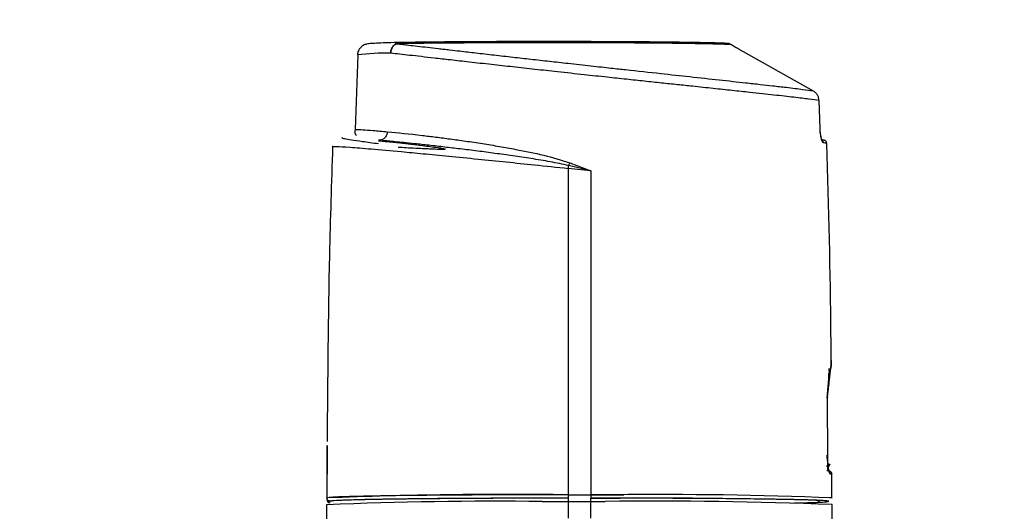
# Model space of a CAD drawing. Units: millimetres. Extents: x 10 to 416, y 10 to 287.
# Drawn here: x 123 to 140, y 202 to 211 of the extents above; entities that cross this region are included whole.
import ezdxf

# ---------------------------------------------------------------- set-up
doc = ezdxf.new("R2010")
doc.units = ezdxf.units.MM
doc.styles.add('SLDTEXTSTYLE0', font='TXT', dxfattribs={"width": 0.75})
doc.dimstyles.new('SLDDIMSTYLE0', dxfattribs={"dimtxt": 3.5, "dimasz": 3.556, "dimexe": 0, "dimexo": 0.0625, "dimgap": 0.875, "dimtad": 1, "dimdec": 0, "dimlfac": 5, "dimrnd": 1e-09, "dimzin": 12, "dimdsep": 46, "dimtxsty": 'SLDTEXTSTYLE0', "dimsah": 1, "dimcen": 0.09, "dimadec": 0, "dimazin": 3, "dimtfac": 1, "dimtofl": 0, "dimtmove": 0, "dimatfit": 3, "dimfxl": 1, "dimfrac": 2, "dimtolj": 1, "dimtzin": 12, "dimarcsym": 0})

# ---------------------------------------------------------------- blocks, each defined once
blk = doc.blocks.new('_D')
at = {"color": 150, "linetype": 'Continuous', "lineweight": 0}
for p, q in [((79.179, 139.071), (79.179, 222.551)), ((187.735, 147.314), (187.735, 222.551)), ((187.735, 221.551), (79.179, 221.551))]:
    blk.add_line(p, q, dxfattribs=at)
at = {"color": 150, "linetype": 'Continuous', "lineweight": 18}
for points in [[(79.179, 221.551), (82.735, 221.17), (82.735, 221.932)], [(187.735, 221.551), (184.179, 221.932), (184.179, 221.17)]]:
    blk.add_solid(points, dxfattribs=at)
at = {"color": 150, "linetype": 'Continuous', "lineweight": 18, "insert": (129.578, 226.063), "char_height": 3.5, "attachment_point": 1, "style": 'SLDTEXTSTYLE0'}
blk.add_mtext('543', dxfattribs=at)

msp = doc.modelspace()

# ---------------------------------------------------------------- linework, layer by layer
at = {"color": 7, "linetype": 'Continuous', "lineweight": 25}
for p, q in [((129.503, 210.677), (129.475, 210.676)), ((129.398, 210.653), (129.39, 210.652)), ((129.439, 210.655), (129.398, 210.653)), ((129.55, 210.657), (129.439, 210.655)), ((135.389, 210.639), (135.344, 210.641)), ((136.865, 209.807), (135.516, 210.564)), ((128.716, 210.457), (128.666, 209.119)), ((136.982, 209.144), (136.966, 209.64)), ((129.083, 208.921), (129.121, 208.917)), ((128.261, 208.814), (128.253, 208.816)), ((132.479, 208.425), (132.479, 202.588)), ((132.879, 208.381), (132.479, 208.425)), ((132.505, 208.527), (132.485, 208.476)), ((132.879, 208.381), (132.485, 208.476)), ((132.505, 208.527), (132.879, 208.381)), ((132.879, 208.381), (132.879, 202.588)), ((137.116, 204.336), (137.18, 204.906)), ((137.18, 204.901), (137.175, 204.854)), ((137.145, 204.802), (137.104, 204.316)), ((137.143, 204.559), (137.142, 204.756)), ((137.123, 203.221), (137.116, 204.336)), ((137.124, 203.221), (137.117, 204.343)), ((128.162, 203.47), (128.162, 203.47)), ((128.162, 203.47), (128.162, 203.47)), ((128.163, 203.372), (128.161, 202.532)), ((128.163, 203.223), (128.163, 203.369)), ((128.163, 203.223), (128.159, 203.204)), ((128.159, 203.204), (128.159, 202.529)), ((137.194, 202.53), (137.192, 202.95)), ((132.479, 202.588), (132.879, 202.588)), ((132.479, 202.588), (132.479, 202.527)), ((133.309, 202.587), (132.879, 202.588)), ((132.879, 202.588), (132.879, 202.527)), ((128.159, 202.529), (128.159, 202.504)), ((128.159, 201.735), (128.159, 202.411)), ((128.251, 202.475), (128.221, 202.472)), ((132.012, 202.468), (132.479, 202.468)), ((132.479, 202.527), (132.479, 202.468)), ((132.479, 202.468), (132.479, 202.168)), ((132.479, 202.468), (132.879, 202.468)), ((132.879, 202.468), (132.879, 202.527)), ((132.879, 202.525), (133.405, 202.524)), ((132.879, 202.168), (132.879, 202.468)), ((132.879, 202.468), (133.141, 202.468)), ((136.941, 202.476), (136.974, 202.471)), ((137.199, 202.11), (137.199, 202.411))]:
    msp.add_line(p, q, dxfattribs=at)
at = {"color": 7, "linetype": 'Continuous', "lineweight": 25, "flags": 128}
for points in [[(132.879, 202.588), (133.443, 202.587), (133.47, 202.587)], [(137.151, 202.539), (137.162, 202.538), (137.199, 202.53)]]:
    msp.add_lwpolyline(points, dxfattribs=at)
at = {"color": 7, "linetype": 'Continuous', "lineweight": 25}
for centre, radius, start, end in [((129.227, 205.821), 4.665, 89.117, 96.3935), ((137.049, 208.72), 0.161, 70.2312, 91.9563), ((137.089, 203.137), 0.0398, 285.4738, 324.4918), ((137.168, 202.888), 0.0695, 63.6775, 92.2819), ((131.44, 116.028), 86.566, 89.31189, 92.1706), ((134.142, 126.906), 75.686, 87.68503, 90.63085), ((128.219, 202.504), 0.06, 180.0024, 265.574), ((131.2, 127.296), 75.176, 89.38143, 92.31792), ((133.784, 92.62), 109.91, 88.3034, 90.47139), ((134.07, 124.586), 77.888, 87.69721, 90.68326)]:
    msp.add_arc(centre, radius, start, end, dxfattribs=at)
for points, knots in [([(129.505, 210.677), (129.408, 210.675), (129.309, 210.673), (129.246, 210.671), (129.245, 210.671)], [0, 0, 0, 0, 0.984515, 1, 1, 1, 1]), ([(129.39, 210.652), (129.394, 210.655), (129.402, 210.66), (129.421, 210.667), (129.456, 210.676), (129.485, 210.677), (129.505, 210.677)], [0, 0, 0, 0, 0.144096, 0.262591, 0.506849, 1, 1, 1, 1]), ([(135.312, 210.661), (135.207, 210.665), (134.998, 210.673), (134.403, 210.682), (133.654, 210.689), (132.784, 210.693), (131.864, 210.694), (130.964, 210.692), (130.136, 210.686), (129.715, 210.68), (129.505, 210.677)], [0, 0, 0, 0, 0.125, 0.25, 0.374999, 0.499999, 0.624999, 0.75, 0.875, 1, 1, 1, 1]), ([(129.245, 210.671), (129.219, 210.67), (129.119, 210.667), (129.005, 210.662), (128.922, 210.656), (128.883, 210.651), (128.847, 210.642), (128.811, 210.627), (128.767, 210.596), (128.728, 210.545), (128.707, 210.493), (128.71, 210.463), (128.711, 210.457)], [0, 0, 0, 0, 0.099589, 0.380149, 0.664928, 0.793378, 0.840654, 0.875481, 0.90847, 0.947403, 0.989758, 1, 1, 1, 1]), ([(129.39, 210.652), (129.379, 210.642), (129.355, 210.623), (129.324, 210.58), (129.305, 210.533), (129.301, 210.499), (129.299, 210.485)], [0, 0, 0, 0, 0.253654, 0.505931, 0.798087, 1, 1, 1, 1]), ([(129.299, 210.485), (129.301, 210.502), (129.304, 210.536), (129.324, 210.585), (129.352, 210.626), (129.379, 210.644), (129.39, 210.652)], [0, 0, 0, 0, 0.248039, 0.496077, 0.785168, 1, 1, 1, 1]), ([(136.865, 209.807), (136.806, 209.815), (136.687, 209.831), (136.422, 209.864), (136.156, 209.895), (135.911, 209.922), (135.6, 209.957), (135.185, 210.002), (134.673, 210.058), (134.11, 210.12), (133.678, 210.167), (133.375, 210.2), (133.232, 210.215), (133.065, 210.234), (132.81, 210.262), (132.498, 210.297), (132.139, 210.336), (131.809, 210.374), (131.479, 210.411), (131.149, 210.449), (130.83, 210.485), (130.567, 210.516), (130.38, 210.537), (130.253, 210.552), (130.118, 210.567), (129.958, 210.586), (129.781, 210.606), (129.638, 210.623), (129.524, 210.636), (129.46, 210.643), (129.427, 210.647), (129.417, 210.648), (129.405, 210.65), (129.395, 210.651), (129.39, 210.652)], [0, 0, 0, 0, 0.065277, 0.131526, 0.175608, 0.21115, 0.249477, 0.311932, 0.374576, 0.432127, 0.49946, 0.512084, 0.527076, 0.544391, 0.563978, 0.606449, 0.641678, 0.676824, 0.711654, 0.749582, 0.788247, 0.823612, 0.847098, 0.860927, 0.874561, 0.902761, 0.930074, 0.956538, 0.974148, 0.99069, 0.993018, 0.993337, 0.997066, 1, 1, 1, 1]), ([(135.344, 210.641), (135.247, 210.644), (135.041, 210.651), (134.449, 210.661), (133.682, 210.668), (132.791, 210.672), (131.85, 210.673), (130.931, 210.67), (130.127, 210.665), (129.73, 210.659), (129.55, 210.657)], [0, 0, 0, 0, 0.114018, 0.243603, 0.373188, 0.502773, 0.632358, 0.761943, 0.891528, 1, 1, 1, 1]), ([(135.389, 210.639), (135.376, 210.646), (135.351, 210.659), (135.325, 210.661), (135.312, 210.661)], [0, 0, 0, 0, 0.5068754, 1, 1, 1, 1]), ([(135.516, 210.564), (135.493, 210.576), (135.449, 210.602), (135.409, 210.627), (135.389, 210.639)], [0, 0, 0, 0, 0.504445, 1, 1, 1, 1]), ([(136.966, 209.64), (136.91, 209.647), (136.799, 209.663), (136.523, 209.696), (136.169, 209.736), (135.788, 209.777), (135.414, 209.817), (135.072, 209.854), (134.741, 209.889), (134.43, 209.922), (134.143, 209.952), (133.838, 209.985), (133.514, 210.019), (133.153, 210.058), (132.74, 210.102), (132.307, 210.149), (131.88, 210.196), (131.485, 210.24), (131.091, 210.283), (130.716, 210.325), (130.375, 210.364), (130.009, 210.406), (129.634, 210.448), (129.408, 210.473), (129.299, 210.485)], [0, 0, 0, 0, 0.060917, 0.122862, 0.185841, 0.249859, 0.290676, 0.332368, 0.374934, 0.404343, 0.435, 0.466903, 0.500053, 0.534926, 0.576625, 0.625137, 0.666654, 0.708379, 0.750183, 0.795598, 0.837259, 0.875169, 0.939844, 1, 1, 1, 1]), ([(136.966, 209.64), (136.964, 209.657), (136.96, 209.691), (136.938, 209.738), (136.907, 209.778), (136.879, 209.797), (136.865, 209.807)], [0, 0, 0, 0, 0.250838, 0.501574, 0.751503, 1, 1, 1, 1]), ([(128.663, 209.119), (128.659, 209.091), (128.653, 209.045), (128.679, 209.025), (128.689, 209.017)], [0, 0, 0, 0, 0.615539, 1, 1, 1, 1]), ([(128.663, 209.119), (128.669, 209.12), (128.683, 209.124), (128.796, 209.118), (128.973, 209.105), (129.151, 209.089), (129.24, 209.081)], [0, 0, 0, 0, 0.245139, 0.493473, 0.745071, 1, 1, 1, 1]), ([(137.044, 208.881), (137.038, 208.885), (137.025, 208.894), (137.005, 208.954), (136.992, 209.026), (136.984, 209.092), (136.983, 209.127), (136.982, 209.144)], [0, 0, 0, 0, 0.250624, 0.499461, 0.748543, 0.875307, 1, 1, 1, 1]), ([(137.02, 208.925), (137.021, 208.924), (137.022, 208.922), (137.018, 208.93), (137.012, 208.945), (137.006, 208.965), (136.999, 208.997), (136.992, 209.039), (136.986, 209.092), (136.984, 209.126), (136.984, 209.144)], [0, 0, 0, 0, 0.044341, 0.156538, 0.29345, 0.387957, 0.494611, 0.697835, 0.836299, 1, 1, 1, 1]), ([(128.437, 208.971), (128.435, 208.971), (128.416, 208.97), (128.466, 208.959), (128.588, 208.938), (128.786, 208.909), (128.984, 208.883), (129.085, 208.869)], [0, 0, 0, 0, 0.035339, 0.295106, 0.517657, 0.75481, 1, 1, 1, 1]), ([(129.141, 208.936), (129.14, 208.935), (129.131, 208.931), (129.111, 208.927), (129.093, 208.928), (129.085, 208.928)], [0, 0, 0, 0, 0.059461, 0.546847, 1, 1, 1, 1]), ([(129.121, 208.917), (129.158, 208.914), (129.261, 208.903), (129.507, 208.877), (129.814, 208.841), (130.083, 208.808), (130.219, 208.786), (130.264, 208.778), (130.28, 208.772), (130.282, 208.771), (130.283, 208.77), (130.283, 208.769), (130.283, 208.769), (130.283, 208.768), (130.282, 208.768), (130.281, 208.767), (130.279, 208.767), (130.269, 208.765), (130.206, 208.763), (130.056, 208.768), (129.802, 208.78), (129.577, 208.792), (129.457, 208.799), (129.435, 208.8)], [0, 0, 0, 0, 0.0741091, 0.2086107, 0.4165623, 0.5467868, 0.584469, 0.6052039, 0.607887, 0.6096402, 0.6102084, 0.6104334, 0.6106331, 0.6108242, 0.6110254, 0.6115145, 0.6121791, 0.6130481, 0.6228837, 0.6874637, 0.8033043, 0.9629276, 1, 1, 1, 1]), ([(129.24, 209.081), (129.239, 209.071), (129.237, 209.05), (129.227, 209.02), (129.211, 208.991), (129.191, 208.966), (129.167, 208.947), (129.15, 208.939), (129.141, 208.936)], [0, 0, 0, 0, 0.155244, 0.322215, 0.495733, 0.671293, 0.846853, 1, 1, 1, 1]), ([(132.485, 208.476), (132.376, 208.499), (132.152, 208.547), (131.816, 208.6), (131.486, 208.65), (131.165, 208.694), (130.851, 208.736), (130.55, 208.773), (130.258, 208.807), (129.985, 208.838), (129.74, 208.865), (129.542, 208.885), (129.386, 208.9), (129.259, 208.913), (129.187, 208.919), (129.153, 208.922)], [0, 0, 0, 0, 0.083729, 0.171358, 0.257008, 0.341358, 0.426041, 0.514957, 0.597065, 0.686719, 0.772404, 0.844214, 0.901392, 0.953664, 1, 1, 1, 1]), ([(129.24, 209.081), (129.435, 209.062), (129.693, 209.037), (130.108, 208.986), (130.365, 208.953), (130.643, 208.914), (130.937, 208.87), (131.239, 208.821), (131.603, 208.754), (132.027, 208.673), (132.35, 208.574), (132.505, 208.527)], [0, 0, 0, 0, 0.255283, 0.338152, 0.419835, 0.500345, 0.588527, 0.671467, 0.749189, 0.879995, 1, 1, 1, 1]), ([(137.09, 208.908), (137.088, 208.91), (137.081, 208.919), (137.068, 208.925), (137.054, 208.931), (137.042, 208.933), (137.024, 208.935), (137.015, 208.936)], [0, 0, 0, 0, 0.035221, 0.122193, 0.267328, 0.606957, 1, 1, 1, 1]), ([(137.044, 208.881), (137.043, 208.888), (137.04, 208.904), (137.03, 208.92), (137.021, 208.925), (137.018, 208.927)], [0, 0, 0, 0, 0.418839, 0.837679, 1, 1, 1, 1]), ([(128.261, 208.816), (128.241, 208.169), (128.184, 206.411), (128.172, 204.652), (128.165, 203.54)], [0, 0, 0, 0, 0.3679896, 1, 1, 1, 1]), ([(128.253, 208.816), (128.269, 208.818), (128.3, 208.822), (128.55, 208.807), (128.941, 208.775), (129.405, 208.733), (129.884, 208.688), (130.342, 208.644), (130.843, 208.594), (131.36, 208.542), (131.902, 208.486), (132.276, 208.446), (132.479, 208.425)], [0, 0, 0, 0, 0.123914, 0.249831, 0.372088, 0.499636, 0.577731, 0.661092, 0.749731, 0.830351, 0.908006, 1, 1, 1, 1]), ([(137.101, 208.88), (137.1, 208.887), (137.098, 208.899), (137.092, 208.905), (137.09, 208.908)], [0, 0, 0, 0, 0.570984, 1, 1, 1, 1]), ([(137.181, 204.991), (137.18, 205.14), (137.175, 206.434), (137.136, 207.728), (137.102, 208.872)], [0, 0, 0, 0, 0.115029, 1, 1, 1, 1]), ([(132.479, 208.425), (132.48, 208.433), (132.482, 208.451), (132.484, 208.467), (132.485, 208.476)], [0, 0, 0, 0, 0.485024, 1, 1, 1, 1]), ([(137.184, 204.991), (137.184, 204.987), (137.184, 204.977), (137.181, 204.926), (137.18, 204.901)], [0, 0, 0, 0, 0.498528, 1, 1, 1, 1]), ([(137.18, 204.906), (137.181, 204.931), (137.184, 204.98), (137.184, 204.988), (137.184, 204.991)], [0, 0, 0, 0, 0.5015452, 1, 1, 1, 1]), ([(137.146, 204.846), (137.146, 204.844), (137.146, 204.841), (137.146, 204.823), (137.146, 204.809), (137.145, 204.802)], [0, 0, 0, 0, 0.498434, 0.751941, 1, 1, 1, 1]), ([(137.145, 204.799), (137.146, 204.806), (137.146, 204.82), (137.146, 204.84), (137.146, 204.844), (137.146, 204.846)], [0, 0, 0, 0, 0.2479985, 0.5015549, 1, 1, 1, 1]), ([(137.116, 204.336), (137.116, 204.336), (137.118, 204.332), (137.117, 204.325), (137.111, 204.319), (137.105, 204.317), (137.104, 204.316)], [0, 0, 0, 0, 0.056046, 0.490474, 0.976969, 1, 1, 1, 1]), ([(128.162, 203.47), (128.162, 203.47), (128.162, 203.468), (128.162, 203.458), (128.163, 203.444), (128.163, 203.426), (128.163, 203.402), (128.163, 203.384), (128.163, 203.372)], [0, 0, 0, 0, 0.189261, 0.329679, 0.500351, 0.641784, 0.77236, 1, 1, 1, 1]), ([(128.163, 203.369), (128.163, 203.381), (128.163, 203.399), (128.163, 203.423), (128.163, 203.441), (128.162, 203.456), (128.162, 203.467), (128.162, 203.469), (128.162, 203.47)], [0, 0, 0, 0, 0.227758, 0.358474, 0.500101, 0.670563, 0.810836, 1, 1, 1, 1]), ([(137.106, 203.299), (137.106, 203.289), (137.106, 203.268), (137.108, 203.227), (137.113, 203.182), (137.121, 203.145), (137.126, 203.14), (137.129, 203.137)], [0, 0, 0, 0, 0.1250768, 0.2514854, 0.5002605, 0.7492302, 1, 1, 1, 1]), ([(137.129, 203.012), (137.128, 203.015), (137.126, 203.019), (137.122, 203.065), (137.119, 203.133), (137.12, 203.191), (137.121, 203.221)], [0, 0, 0, 0, 0.241066, 0.487138, 0.738993, 1, 1, 1, 1]), ([(137.121, 203.088), (137.121, 203.088), (137.126, 203.089), (137.129, 203.091), (137.15, 203.099), (137.156, 203.121), (137.158, 203.131)], [0, 0, 0, 0, 0.01934, 0.51185, 0.803513, 1, 1, 1, 1]), ([(137.165, 202.957), (137.161, 202.962), (137.152, 202.971), (137.137, 203.031), (137.128, 203.103), (137.124, 203.169), (137.123, 203.204), (137.123, 203.221)], [0, 0, 0, 0, 0.25063, 0.4994, 0.748409, 0.875099, 1, 1, 1, 1]), ([(137.197, 202.962), (137.194, 202.97), (137.19, 202.986), (137.174, 203), (137.16, 203.008), (137.151, 203.011), (137.146, 203.012), (137.143, 203.012)], [0, 0, 0, 0, 0.123178, 0.262649, 0.432105, 0.7462, 1, 1, 1, 1]), ([(128.221, 202.472), (128.213, 202.473), (128.198, 202.475), (128.178, 202.488), (128.164, 202.508), (128.162, 202.524), (128.161, 202.532)], [0, 0, 0, 0, 0.250832, 0.500219, 0.74939, 1, 1, 1, 1]), ([(132.479, 202.527), (132.301, 202.527), (131.944, 202.527), (131.417, 202.526), (131.022, 202.524), (130.752, 202.522), (130.596, 202.521), (130.443, 202.52), (130.294, 202.519), (130.196, 202.518), (130.143, 202.518), (130.126, 202.518), (130.052, 202.517), (129.942, 202.516), (129.808, 202.515), (129.691, 202.513), (129.577, 202.512), (129.503, 202.511), (129.463, 202.511), (129.45, 202.51), (129.364, 202.509), (129.209, 202.507), (129.022, 202.504), (128.875, 202.501), (128.749, 202.498), (128.63, 202.495), (128.445, 202.489), (128.268, 202.482), (128.241, 202.475), (128.228, 202.472)], [0, 0, 0, 0, 0.08112, 0.162241, 0.243361, 0.269465, 0.295568, 0.321676, 0.347787, 0.373892, 0.374238, 0.376668, 0.383155, 0.414694, 0.43765, 0.460541, 0.483873, 0.507204, 0.507489, 0.509593, 0.515315, 0.563499, 0.614905, 0.654002, 0.684032, 0.727524, 0.771014, 0.89613, 1, 1, 1, 1]), ([(132.479, 202.527), (132.224, 202.527), (131.697, 202.526), (130.916, 202.523), (130.164, 202.518), (129.49, 202.511), (129.027, 202.504), (128.732, 202.497), (128.498, 202.491), (128.397, 202.486), (128.332, 202.483)], [0, 0, 0, 0, 0.133846, 0.275416, 0.422646, 0.572878, 0.723111, 0.796798, 0.870523, 1, 1, 1, 1]), ([(137.139, 202.471), (137.133, 202.473), (137.12, 202.478), (137.016, 202.485), (136.888, 202.49), (136.775, 202.494), (136.702, 202.496), (136.623, 202.498), (136.537, 202.5), (136.476, 202.501), (136.441, 202.502), (136.43, 202.502), (136.381, 202.503), (136.303, 202.504), (136.199, 202.506), (136.101, 202.508), (135.999, 202.509), (135.928, 202.51), (135.888, 202.511), (135.875, 202.511), (135.787, 202.512), (135.615, 202.514), (135.374, 202.517), (135.153, 202.519), (134.94, 202.52), (134.712, 202.522), (134.284, 202.524), (133.674, 202.527), (133.139, 202.527), (132.879, 202.527)], [0, 0, 0, 0, 0.079987, 0.159973, 0.23996, 0.265699, 0.291437, 0.31718, 0.342926, 0.368667, 0.369008, 0.371404, 0.3778, 0.408898, 0.431534, 0.454104, 0.47711, 0.500115, 0.500396, 0.502471, 0.508113, 0.555623, 0.606311, 0.644862, 0.674472, 0.717356, 0.760238, 0.883605, 1, 1, 1, 1]), ([(136.524, 202.441), (136.548, 202.442), (136.621, 202.443), (136.729, 202.446), (136.915, 202.452), (137.097, 202.46), (137.126, 202.467), (137.139, 202.471)], [0, 0, 0, 0, 0.059091, 0.183043, 0.306992, 0.663572, 1, 1, 1, 1])]:
    msp.add_open_spline(points, degree=3, knots=knots, dxfattribs=at)
for points in [[(129.505, 210.677), (129.494, 210.677), (129.47, 210.675), (129.45, 210.662), (129.439, 210.655)], [(137.129, 203.137), (137.137, 203.136), (137.155, 203.134), (137.157, 203.132), (137.158, 203.131)], [(137.165, 202.957), (137.164, 202.965), (137.163, 202.981), (137.149, 203.001), (137.129, 203.015), (137.114, 203.016), (137.106, 203.017)], [(132.479, 202.588), (132.202, 202.587), (131.646, 202.587), (130.844, 202.584), (130.102, 202.579), (129.449, 202.572), (128.907, 202.563), (128.501, 202.553), (128.231, 202.543), (128.184, 202.536), (128.161, 202.532)], [(128.159, 202.529), (128.16, 202.521), (128.162, 202.505), (128.176, 202.485), (128.196, 202.471), (128.212, 202.47), (128.219, 202.469)]]:
    msp.add_open_spline(points, degree=3, dxfattribs=at)

# ---------------------------------------------------------------- dimensions: what is measured, and where the dimension line sits
at = {"color": 150, "linetype": 'Continuous', "lineweight": 18}
dim = msp.add_linear_dim(base=(79.179, 221.551), p1=(187.735, 146.314), p2=(79.179, 138.071), dimstyle='SLDDIMSTYLE0', dxfattribs=at)
dim.commit()
dim.dimension.update_dxf_attribs({"geometry": '_D', "text_midpoint": (133.457, 221.551), "dimtype": 160})

doc.saveas('drawing.dxf')
